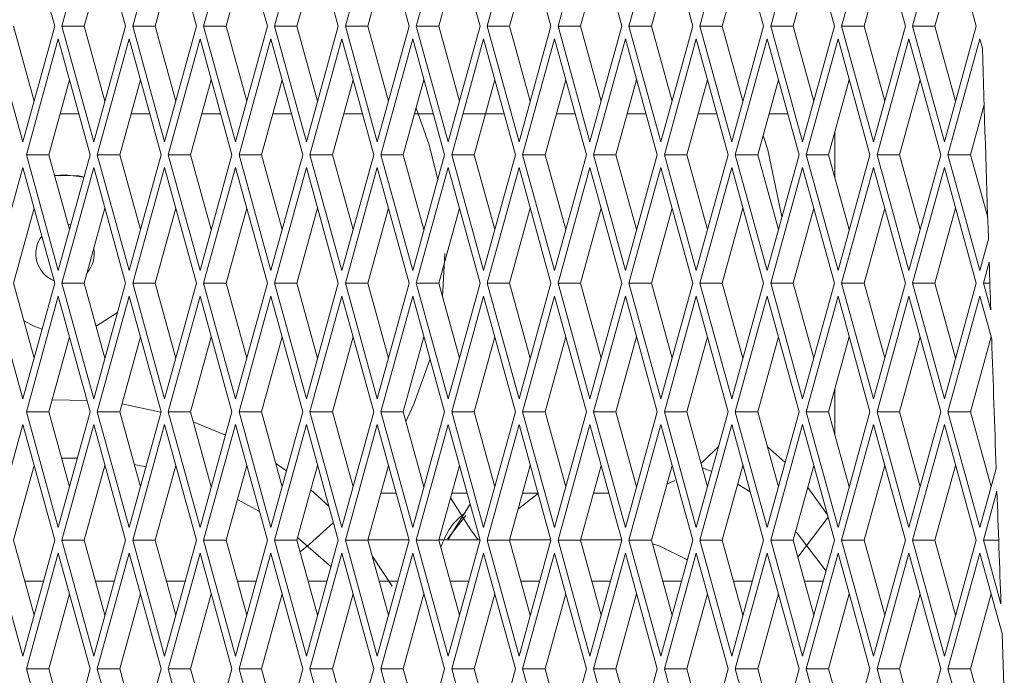
# Paper-space layout 'Foglio2' of a CAD drawing. Units: millimetres. Extents: x 5 to 415, y 5 to 292.
# Drawn here: x 223 to 225, y 141 to 142 of the extents above; entities that cross this region are included whole.
import ezdxf

# ---------------------------------------------------------------- set-up
doc = ezdxf.new("R2010")
doc.units = ezdxf.units.MM

psp = doc.layouts.new('Foglio2')

# ---------------------------------------------------------------- linework, layer by layer
at = {"color": 7, "linetype": 'Continuous', "lineweight": 15}
for p, q in [((223.129826, 141.61109), (223.075253, 141.80908)), ((223.196533, 141.80908), (223.14196, 141.61109)), ((223.251107, 141.61109), (223.196533, 141.80908)), ((223.317814, 141.80908), (223.26324, 141.61109)), ((223.372387, 141.61109), (223.317814, 141.80908)), ((223.439094, 141.80908), (223.384521, 141.61109)), ((223.493667, 141.61109), (223.439094, 141.80908)), ((223.560374, 141.80908), (223.505801, 141.61109)), ((223.614948, 141.61109), (223.560374, 141.80908)), ((223.681655, 141.80908), (223.627081, 141.61109)), ((223.736228, 141.61109), (223.681655, 141.80908)), ((223.802935, 141.80908), (223.748362, 141.61109)), ((223.857509, 141.61109), (223.802935, 141.80908)), ((223.924216, 141.80908), (223.869642, 141.61109)), ((223.978789, 141.61109), (223.924216, 141.80908)), ((224.045496, 141.80908), (223.990923, 141.61109)), ((224.10007, 141.61109), (224.045496, 141.80908)), ((224.166777, 141.80908), (224.112203, 141.61109)), ((224.22135, 141.61109), (224.166777, 141.80908)), ((224.288057, 141.80908), (224.233484, 141.61109)), ((224.34263, 141.61109), (224.288057, 141.80908)), ((224.409338, 141.80908), (224.354764, 141.61109)), ((224.463911, 141.61109), (224.409338, 141.80908)), ((224.530618, 141.80908), (224.476045, 141.61109)), ((224.585191, 141.61109), (224.530618, 141.80908)), ((224.651898, 141.80908), (224.597325, 141.61109)), ((224.706472, 141.61109), (224.651898, 141.80908)), ((223.215758, 141.739332), (223.18041, 141.61109)), ((223.337039, 141.739332), (223.301691, 141.61109)), ((223.458319, 141.739332), (223.422971, 141.61109)), ((223.5796, 141.739332), (223.544252, 141.61109)), ((223.70088, 141.739332), (223.665532, 141.61109)), ((223.822161, 141.739332), (223.786812, 141.61109)), ((223.943441, 141.739332), (223.908093, 141.61109)), ((224.064721, 141.739332), (224.029373, 141.61109)), ((224.186002, 141.739332), (224.150654, 141.61109)), ((224.307282, 141.739332), (224.271934, 141.61109)), ((224.428563, 141.739332), (224.393215, 141.61109)), ((224.549843, 141.739332), (224.514495, 141.61109)), ((224.671124, 141.739332), (224.635775, 141.61109)), ((223.020679, 141.61109), (223.075253, 141.4131)), ((223.05913, 141.61109), (223.094478, 141.482848)), ((223.075253, 141.4131), (223.129826, 141.61109)), ((223.14196, 141.61109), (223.196533, 141.4131)), ((223.18041, 141.61109), (223.14196, 141.61109)), ((223.18041, 141.61109), (223.215758, 141.482848)), ((223.196533, 141.4131), (223.251107, 141.61109)), ((223.26324, 141.61109), (223.317814, 141.4131)), ((223.301691, 141.61109), (223.26324, 141.61109)), ((223.301691, 141.61109), (223.337039, 141.482848)), ((223.317814, 141.4131), (223.372387, 141.61109)), ((223.384521, 141.61109), (223.439094, 141.4131)), ((223.422971, 141.61109), (223.384521, 141.61109)), ((223.422971, 141.61109), (223.458319, 141.482848)), ((223.439094, 141.4131), (223.493667, 141.61109)), ((223.505801, 141.61109), (223.560374, 141.4131)), ((223.544252, 141.61109), (223.505801, 141.61109)), ((223.544252, 141.61109), (223.5796, 141.482848)), ((223.560374, 141.4131), (223.614948, 141.61109)), ((223.627081, 141.61109), (223.681655, 141.4131)), ((223.665532, 141.61109), (223.627081, 141.61109)), ((223.665532, 141.61109), (223.70088, 141.482848)), ((223.681655, 141.4131), (223.736228, 141.61109)), ((223.748362, 141.61109), (223.802935, 141.4131)), ((223.786812, 141.61109), (223.748362, 141.61109)), ((223.786812, 141.61109), (223.822161, 141.482848)), ((223.802935, 141.4131), (223.857509, 141.61109)), ((223.869642, 141.61109), (223.924216, 141.4131)), ((223.908093, 141.61109), (223.869642, 141.61109)), ((223.908093, 141.61109), (223.943441, 141.482848)), ((223.924216, 141.4131), (223.978789, 141.61109)), ((223.990923, 141.61109), (224.045496, 141.4131)), ((224.029373, 141.61109), (223.990923, 141.61109)), ((224.029373, 141.61109), (224.064721, 141.482848)), ((224.045496, 141.4131), (224.10007, 141.61109)), ((224.112203, 141.61109), (224.166777, 141.4131)), ((224.150654, 141.61109), (224.112203, 141.61109)), ((224.150654, 141.61109), (224.186002, 141.482848)), ((224.166777, 141.4131), (224.22135, 141.61109)), ((224.233484, 141.61109), (224.288057, 141.4131)), ((224.271934, 141.61109), (224.233484, 141.61109)), ((224.271934, 141.61109), (224.307282, 141.482848)), ((224.288057, 141.4131), (224.34263, 141.61109)), ((224.354764, 141.61109), (224.409338, 141.4131)), ((224.393215, 141.61109), (224.354764, 141.61109)), ((224.393215, 141.61109), (224.428563, 141.482848)), ((224.409338, 141.4131), (224.463911, 141.61109)), ((224.476045, 141.61109), (224.530618, 141.4131)), ((224.514495, 141.61109), (224.476045, 141.61109)), ((224.514495, 141.61109), (224.549843, 141.482848)), ((224.530618, 141.4131), (224.585191, 141.61109)), ((224.597325, 141.61109), (224.651898, 141.4131)), ((224.635775, 141.61109), (224.597325, 141.61109)), ((224.635775, 141.61109), (224.671124, 141.482848)), ((224.651898, 141.4131), (224.706472, 141.61109)), ((223.135893, 141.58908), (223.08132, 141.39109)), ((223.190466, 141.39109), (223.135893, 141.58908)), ((223.257173, 141.58908), (223.2026, 141.39109)), ((223.311747, 141.39109), (223.257173, 141.58908)), ((223.378454, 141.58908), (223.32388, 141.39109)), ((223.433027, 141.39109), (223.378454, 141.58908)), ((223.499734, 141.58908), (223.445161, 141.39109)), ((223.554308, 141.39109), (223.499734, 141.58908)), ((223.621015, 141.58908), (223.566441, 141.39109)), ((223.675588, 141.39109), (223.621015, 141.58908)), ((223.742295, 141.58908), (223.687722, 141.39109)), ((223.796869, 141.39109), (223.742295, 141.58908)), ((223.863576, 141.58908), (223.809002, 141.39109)), ((223.918149, 141.39109), (223.863576, 141.58908)), ((223.984856, 141.58908), (223.930283, 141.39109)), ((224.039429, 141.39109), (223.984856, 141.58908)), ((224.106136, 141.58908), (224.051563, 141.39109)), ((224.16071, 141.39109), (224.106136, 141.58908)), ((224.227417, 141.58908), (224.172843, 141.39109)), ((224.28199, 141.39109), (224.227417, 141.58908)), ((224.348697, 141.58908), (224.294124, 141.39109)), ((224.403271, 141.39109), (224.348697, 141.58908)), ((224.469978, 141.58908), (224.415404, 141.39109)), ((224.524551, 141.39109), (224.469978, 141.58908)), ((224.591258, 141.58908), (224.536685, 141.39109)), ((224.645832, 141.39109), (224.591258, 141.58908)), ((224.712539, 141.58908), (224.657965, 141.39109)), ((224.716827, 141.57352), (224.712539, 141.58908)), ((223.155118, 141.519332), (223.11977, 141.39109)), ((223.276399, 141.519332), (223.24105, 141.39109)), ((223.397679, 141.519332), (223.362331, 141.39109)), ((223.518959, 141.519332), (223.483611, 141.39109)), ((223.64024, 141.519332), (223.604892, 141.39109)), ((223.76152, 141.519332), (223.726172, 141.39109)), ((223.882801, 141.519332), (223.847453, 141.39109)), ((224.004081, 141.519332), (223.968733, 141.39109)), ((224.125362, 141.519332), (224.090013, 141.39109)), ((224.246642, 141.519332), (224.211294, 141.39109)), ((224.367923, 141.519332), (224.332574, 141.39109)), ((224.489203, 141.519332), (224.453855, 141.39109)), ((224.610483, 141.519332), (224.575135, 141.39109)), ((223.139065, 141.46109), (223.171172, 141.46109)), ((223.260345, 141.46109), (223.292452, 141.46109)), ((223.381625, 141.46109), (223.413733, 141.46109)), ((223.502906, 141.46109), (223.535013, 141.46109)), ((223.624186, 141.46109), (223.656293, 141.46109)), ((223.745467, 141.46109), (223.777574, 141.46109)), ((223.828158, 141.46109), (223.898854, 141.46109)), ((223.988028, 141.46109), (224.020135, 141.46109)), ((224.109308, 141.46109), (224.141415, 141.46109)), ((224.230589, 141.46109), (224.262696, 141.46109)), ((224.351869, 141.46109), (224.383976, 141.46109)), ((224.719847, 141.476096), (224.696416, 141.39109)), ((224.464326, 141.42908), (224.464326, 141.3531)), ((223.08132, 141.39109), (223.135893, 141.1931)), ((223.11977, 141.39109), (223.08132, 141.39109)), ((223.11977, 141.39109), (223.155118, 141.262848)), ((223.135893, 141.1931), (223.190466, 141.39109)), ((223.2026, 141.39109), (223.257173, 141.1931)), ((223.24105, 141.39109), (223.2026, 141.39109)), ((223.24105, 141.39109), (223.276399, 141.262848)), ((223.257173, 141.1931), (223.311747, 141.39109)), ((223.32388, 141.39109), (223.378454, 141.1931)), ((223.362331, 141.39109), (223.32388, 141.39109)), ((223.362331, 141.39109), (223.397679, 141.262848)), ((223.378454, 141.1931), (223.433027, 141.39109)), ((223.445161, 141.39109), (223.499734, 141.1931)), ((223.483611, 141.39109), (223.445161, 141.39109)), ((223.483611, 141.39109), (223.518959, 141.262848)), ((223.499734, 141.1931), (223.554308, 141.39109)), ((223.566441, 141.39109), (223.621015, 141.1931)), ((223.604892, 141.39109), (223.566441, 141.39109)), ((223.604892, 141.39109), (223.64024, 141.262848)), ((223.621015, 141.1931), (223.675588, 141.39109)), ((223.687722, 141.39109), (223.742295, 141.1931)), ((223.726172, 141.39109), (223.687722, 141.39109)), ((223.726172, 141.39109), (223.76152, 141.262848)), ((223.742295, 141.1931), (223.796869, 141.39109)), ((223.809002, 141.39109), (223.863576, 141.1931)), ((223.847453, 141.39109), (223.809002, 141.39109)), ((223.847453, 141.39109), (223.882801, 141.262848)), ((223.863576, 141.1931), (223.918149, 141.39109)), ((223.930283, 141.39109), (223.984856, 141.1931)), ((223.968733, 141.39109), (223.930283, 141.39109)), ((223.968733, 141.39109), (224.004081, 141.262848)), ((223.984856, 141.1931), (224.039429, 141.39109)), ((224.051563, 141.39109), (224.106136, 141.1931)), ((224.090013, 141.39109), (224.051563, 141.39109)), ((224.090013, 141.39109), (224.125362, 141.262848)), ((224.106136, 141.1931), (224.16071, 141.39109)), ((224.172843, 141.39109), (224.227417, 141.1931)), ((224.211294, 141.39109), (224.172843, 141.39109)), ((224.211294, 141.39109), (224.246642, 141.262848)), ((224.227417, 141.1931), (224.28199, 141.39109)), ((224.294124, 141.39109), (224.348697, 141.1931)), ((224.332574, 141.39109), (224.294124, 141.39109)), ((224.332574, 141.39109), (224.367923, 141.262848)), ((224.348697, 141.1931), (224.403271, 141.39109)), ((224.415404, 141.39109), (224.469978, 141.1931)), ((224.453855, 141.39109), (224.415404, 141.39109)), ((224.453855, 141.39109), (224.489203, 141.262848)), ((224.469978, 141.1931), (224.524551, 141.39109)), ((224.536685, 141.39109), (224.591258, 141.1931)), ((224.575135, 141.39109), (224.536685, 141.39109)), ((224.575135, 141.39109), (224.610483, 141.262848)), ((224.591258, 141.1931), (224.645832, 141.39109)), ((224.657965, 141.39109), (224.712539, 141.1931)), ((224.696416, 141.39109), (224.657965, 141.39109)), ((224.696416, 141.39109), (224.725959, 141.283909)), ((223.075253, 141.36908), (223.020679, 141.17109)), ((223.129826, 141.17109), (223.075253, 141.36908)), ((223.196533, 141.36908), (223.14196, 141.17109)), ((223.251107, 141.17109), (223.196533, 141.36908)), ((223.317814, 141.36908), (223.26324, 141.17109)), ((223.372387, 141.17109), (223.317814, 141.36908)), ((223.439094, 141.36908), (223.384521, 141.17109)), ((223.493667, 141.17109), (223.439094, 141.36908)), ((223.560374, 141.36908), (223.505801, 141.17109)), ((223.614948, 141.17109), (223.560374, 141.36908)), ((223.681655, 141.36908), (223.627081, 141.17109)), ((223.736228, 141.17109), (223.681655, 141.36908)), ((223.802935, 141.36908), (223.748362, 141.17109)), ((223.857509, 141.17109), (223.802935, 141.36908)), ((223.924216, 141.36908), (223.869642, 141.17109)), ((223.978789, 141.17109), (223.924216, 141.36908)), ((224.045496, 141.36908), (223.990923, 141.17109)), ((224.10007, 141.17109), (224.045496, 141.36908)), ((224.166777, 141.36908), (224.112203, 141.17109)), ((224.22135, 141.17109), (224.166777, 141.36908)), ((224.288057, 141.36908), (224.233484, 141.17109)), ((224.34263, 141.17109), (224.288057, 141.36908)), ((224.409338, 141.36908), (224.354764, 141.17109)), ((224.463911, 141.17109), (224.409338, 141.36908)), ((224.530618, 141.36908), (224.476045, 141.17109)), ((224.585191, 141.17109), (224.530618, 141.36908)), ((224.651898, 141.36908), (224.597325, 141.17109)), ((224.706472, 141.17109), (224.651898, 141.36908)), ((223.094478, 141.299332), (223.05913, 141.17109)), ((223.215758, 141.299332), (223.18041, 141.17109)), ((223.337039, 141.299332), (223.301691, 141.17109)), ((223.458319, 141.299332), (223.422971, 141.17109)), ((223.5796, 141.299332), (223.544252, 141.17109)), ((223.70088, 141.299332), (223.665532, 141.17109)), ((223.822161, 141.299332), (223.786812, 141.17109)), ((223.943441, 141.299332), (223.908093, 141.17109)), ((224.064721, 141.299332), (224.029373, 141.17109)), ((224.186002, 141.299332), (224.150654, 141.17109)), ((224.307282, 141.299332), (224.271934, 141.17109)), ((224.428563, 141.299332), (224.393215, 141.17109)), ((224.549843, 141.299332), (224.514495, 141.17109)), ((224.671124, 141.299332), (224.635775, 141.17109)), ((223.15274, 141.271477), (223.157305, 141.270781)), ((224.712539, 141.1931), (224.727182, 141.246225)), ((223.793255, 141.147715), (223.797487, 141.221758)), ((223.793256, 141.147715), (223.797487, 141.221757)), ((224.728467, 141.206869), (224.718605, 141.17109)), ((223.020679, 141.17109), (223.075253, 140.9731)), ((223.05913, 141.17109), (223.094478, 141.042848)), ((223.075253, 140.9731), (223.129826, 141.17109)), ((223.14196, 141.17109), (223.196533, 140.9731)), ((223.18041, 141.17109), (223.14196, 141.17109)), ((223.18041, 141.17109), (223.215758, 141.042848)), ((223.196533, 140.9731), (223.251107, 141.17109)), ((223.26324, 141.17109), (223.317814, 140.9731)), ((223.301691, 141.17109), (223.26324, 141.17109)), ((223.301691, 141.17109), (223.337039, 141.042848)), ((223.317814, 140.9731), (223.372387, 141.17109)), ((223.384521, 141.17109), (223.439094, 140.9731)), ((223.422971, 141.17109), (223.384521, 141.17109)), ((223.422971, 141.17109), (223.458319, 141.042848)), ((223.439094, 140.9731), (223.493667, 141.17109)), ((223.505801, 141.17109), (223.560374, 140.9731)), ((223.544252, 141.17109), (223.505801, 141.17109)), ((223.544252, 141.17109), (223.5796, 141.042848)), ((223.560374, 140.9731), (223.614948, 141.17109)), ((223.627081, 141.17109), (223.681655, 140.9731)), ((223.665532, 141.17109), (223.627081, 141.17109)), ((223.665532, 141.17109), (223.70088, 141.042848)), ((223.681655, 140.9731), (223.736228, 141.17109)), ((223.748362, 141.17109), (223.802935, 140.9731)), ((223.786812, 141.17109), (223.748362, 141.17109)), ((223.786812, 141.17109), (223.822161, 141.042848)), ((223.802935, 140.9731), (223.857509, 141.17109)), ((223.869642, 141.17109), (223.924216, 140.9731)), ((223.908093, 141.17109), (223.869642, 141.17109)), ((223.908093, 141.17109), (223.943441, 141.042848)), ((223.924216, 140.9731), (223.978789, 141.17109)), ((223.990923, 141.17109), (224.045496, 140.9731)), ((224.029373, 141.17109), (223.990923, 141.17109)), ((224.029373, 141.17109), (224.064721, 141.042848)), ((224.045496, 140.9731), (224.10007, 141.17109)), ((224.112203, 141.17109), (224.166777, 140.9731)), ((224.150654, 141.17109), (224.112203, 141.17109)), ((224.150654, 141.17109), (224.186002, 141.042848)), ((224.166777, 140.9731), (224.22135, 141.17109)), ((224.233484, 141.17109), (224.288057, 140.9731)), ((224.271934, 141.17109), (224.233484, 141.17109)), ((224.271934, 141.17109), (224.307282, 141.042848)), ((224.288057, 140.9731), (224.34263, 141.17109)), ((224.354764, 141.17109), (224.409338, 140.9731)), ((224.393215, 141.17109), (224.354764, 141.17109)), ((224.393215, 141.17109), (224.428563, 141.042848)), ((224.409338, 140.9731), (224.463911, 141.17109)), ((224.476045, 141.17109), (224.530618, 140.9731)), ((224.514495, 141.17109), (224.476045, 141.17109)), ((224.514495, 141.17109), (224.549843, 141.042848)), ((224.530618, 140.9731), (224.585191, 141.17109)), ((224.597325, 141.17109), (224.651898, 140.9731)), ((224.635775, 141.17109), (224.597325, 141.17109)), ((224.635775, 141.17109), (224.671124, 141.042848)), ((224.651898, 140.9731), (224.706472, 141.17109)), ((224.718605, 141.17109), (224.731151, 141.125577)), ((224.729644, 141.17109), (224.718605, 141.17109)), ((223.135893, 141.14908), (223.08132, 140.95109)), ((223.190466, 140.95109), (223.135893, 141.14908)), ((223.257173, 141.14908), (223.2026, 140.95109)), ((223.311747, 140.95109), (223.257173, 141.14908)), ((223.378454, 141.14908), (223.32388, 140.95109)), ((223.433027, 140.95109), (223.378454, 141.14908)), ((223.499734, 141.14908), (223.445161, 140.95109)), ((223.554308, 140.95109), (223.499734, 141.14908)), ((223.621015, 141.14908), (223.566441, 140.95109)), ((223.675588, 140.95109), (223.621015, 141.14908)), ((223.742295, 141.14908), (223.687722, 140.95109)), ((223.796869, 140.95109), (223.742295, 141.14908)), ((223.863576, 141.14908), (223.809002, 140.95109)), ((223.918149, 140.95109), (223.863576, 141.14908)), ((223.984856, 141.14908), (223.930283, 140.95109)), ((224.039429, 140.95109), (223.984856, 141.14908)), ((224.106136, 141.14908), (224.051563, 140.95109)), ((224.16071, 140.95109), (224.106136, 141.14908)), ((224.227417, 141.14908), (224.172843, 140.95109)), ((224.28199, 140.95109), (224.227417, 141.14908)), ((224.348697, 141.14908), (224.294124, 140.95109)), ((224.403271, 140.95109), (224.348697, 141.14908)), ((224.469978, 141.14908), (224.415404, 140.95109)), ((224.524551, 140.95109), (224.469978, 141.14908)), ((224.591258, 141.14908), (224.536685, 140.95109)), ((224.645832, 140.95109), (224.591258, 141.14908)), ((224.712539, 141.14908), (224.657965, 140.95109)), ((224.732822, 141.075492), (224.712539, 141.14908)), ((223.237289, 141.12096), (223.200648, 141.097668)), ((223.155118, 141.079332), (223.11977, 140.95109)), ((223.276399, 141.079332), (223.24105, 140.95109)), ((223.397679, 141.079332), (223.362331, 140.95109)), ((223.518959, 141.079332), (223.483611, 140.95109)), ((223.64024, 141.079332), (223.604892, 140.95109)), ((223.76152, 141.079332), (223.726172, 140.95109)), ((223.882801, 141.079332), (223.847453, 140.95109)), ((224.004081, 141.079332), (223.968733, 140.95109)), ((224.125362, 141.079332), (224.090013, 140.95109)), ((224.246642, 141.079332), (224.211294, 140.95109)), ((224.367923, 141.079332), (224.332574, 140.95109)), ((224.489203, 141.079332), (224.453855, 140.95109)), ((224.610483, 141.079332), (224.575135, 140.95109)), ((224.731764, 141.079332), (224.696416, 140.95109)), ((224.464326, 140.98908), (224.464326, 140.9131)), ((223.185069, 140.970673), (223.125364, 140.971383)), ((223.311637, 140.950691), (223.244731, 140.964444)), ((223.08132, 140.95109), (223.135893, 140.7531)), ((223.11977, 140.95109), (223.08132, 140.95109)), ((223.11977, 140.95109), (223.155118, 140.822848)), ((223.135893, 140.7531), (223.190466, 140.95109)), ((223.2026, 140.95109), (223.257173, 140.7531)), ((223.24105, 140.95109), (223.2026, 140.95109)), ((223.24105, 140.95109), (223.276399, 140.822848)), ((223.257173, 140.7531), (223.311747, 140.95109)), ((223.32388, 140.95109), (223.378454, 140.7531)), ((223.362331, 140.95109), (223.32388, 140.95109)), ((223.362331, 140.95109), (223.397679, 140.822848)), ((223.378454, 140.7531), (223.433027, 140.95109)), ((223.445161, 140.95109), (223.499734, 140.7531)), ((223.483611, 140.95109), (223.445161, 140.95109)), ((223.483611, 140.95109), (223.518959, 140.822848)), ((223.499734, 140.7531), (223.554308, 140.95109)), ((223.566441, 140.95109), (223.621015, 140.7531)), ((223.604892, 140.95109), (223.566441, 140.95109)), ((223.604892, 140.95109), (223.64024, 140.822848)), ((223.621015, 140.7531), (223.675588, 140.95109)), ((223.687722, 140.95109), (223.742295, 140.7531)), ((223.726172, 140.95109), (223.687722, 140.95109)), ((223.726172, 140.95109), (223.76152, 140.822848)), ((223.742295, 140.7531), (223.796869, 140.95109)), ((223.809002, 140.95109), (223.863576, 140.7531)), ((223.847453, 140.95109), (223.809002, 140.95109)), ((223.847453, 140.95109), (223.882801, 140.822848)), ((223.863576, 140.7531), (223.918149, 140.95109)), ((223.930283, 140.95109), (223.984856, 140.7531)), ((223.968733, 140.95109), (223.930283, 140.95109)), ((223.968733, 140.95109), (224.004081, 140.822848)), ((223.984856, 140.7531), (224.039429, 140.95109)), ((224.051563, 140.95109), (224.106136, 140.7531)), ((224.090013, 140.95109), (224.051563, 140.95109)), ((224.090013, 140.95109), (224.125362, 140.822848)), ((224.106136, 140.7531), (224.16071, 140.95109)), ((224.172843, 140.95109), (224.227417, 140.7531)), ((224.211294, 140.95109), (224.172843, 140.95109)), ((224.211294, 140.95109), (224.246642, 140.822848)), ((224.227417, 140.7531), (224.28199, 140.95109)), ((224.294124, 140.95109), (224.348697, 140.7531)), ((224.332574, 140.95109), (224.294124, 140.95109)), ((224.332574, 140.95109), (224.367923, 140.822848)), ((224.348697, 140.7531), (224.403271, 140.95109)), ((224.415404, 140.95109), (224.469978, 140.7531)), ((224.453855, 140.95109), (224.415404, 140.95109)), ((224.453855, 140.95109), (224.489203, 140.822848)), ((224.469978, 140.7531), (224.524551, 140.95109)), ((224.536685, 140.95109), (224.591258, 140.7531)), ((224.575135, 140.95109), (224.536685, 140.95109)), ((224.575135, 140.95109), (224.610483, 140.822848)), ((224.591258, 140.7531), (224.645832, 140.95109)), ((224.657965, 140.95109), (224.712539, 140.7531)), ((224.696416, 140.95109), (224.657965, 140.95109)), ((224.696416, 140.95109), (224.731764, 140.822848)), ((223.075253, 140.92908), (223.020679, 140.73109)), ((223.129826, 140.73109), (223.075253, 140.92908)), ((223.196533, 140.92908), (223.14196, 140.73109)), ((223.251107, 140.73109), (223.196533, 140.92908)), ((223.317814, 140.92908), (223.26324, 140.73109)), ((223.372387, 140.73109), (223.317814, 140.92908)), ((223.439094, 140.92908), (223.384521, 140.73109)), ((223.493667, 140.73109), (223.439094, 140.92908)), ((223.560374, 140.92908), (223.505801, 140.73109)), ((223.614948, 140.73109), (223.560374, 140.92908)), ((223.681655, 140.92908), (223.627081, 140.73109)), ((223.736228, 140.73109), (223.681655, 140.92908)), ((223.802935, 140.92908), (223.748362, 140.73109)), ((223.857509, 140.73109), (223.802935, 140.92908)), ((223.924216, 140.92908), (223.869642, 140.73109)), ((223.978789, 140.73109), (223.924216, 140.92908)), ((224.045496, 140.92908), (223.990923, 140.73109)), ((224.10007, 140.73109), (224.045496, 140.92908)), ((224.166777, 140.92908), (224.112203, 140.73109)), ((224.22135, 140.73109), (224.166777, 140.92908)), ((224.288057, 140.92908), (224.233484, 140.73109)), ((224.34263, 140.73109), (224.288057, 140.92908)), ((224.409338, 140.92908), (224.354764, 140.73109)), ((224.463911, 140.73109), (224.409338, 140.92908)), ((224.530618, 140.92908), (224.476045, 140.73109)), ((224.585191, 140.73109), (224.530618, 140.92908)), ((224.651898, 140.92908), (224.597325, 140.73109)), ((224.706472, 140.73109), (224.651898, 140.92908)), ((224.379382, 140.864424), (224.348903, 140.891849)), ((223.168506, 140.87142), (223.141644, 140.871734)), ((223.094478, 140.859332), (223.05913, 140.73109)), ((223.215758, 140.859332), (223.18041, 140.73109)), ((223.285779, 140.856878), (223.265916, 140.86088)), ((223.337039, 140.859332), (223.301691, 140.73109)), ((223.458319, 140.859332), (223.422971, 140.73109)), ((223.526412, 140.849885), (223.507996, 140.862623)), ((223.5796, 140.859332), (223.544252, 140.73109)), ((223.70088, 140.859332), (223.665532, 140.73109)), ((223.822161, 140.859332), (223.786812, 140.73109)), ((223.943441, 140.859332), (223.908093, 140.73109)), ((224.064721, 140.859332), (224.029373, 140.73109)), ((224.186002, 140.859332), (224.150654, 140.73109)), ((224.253869, 140.849067), (224.237749, 140.855111)), ((224.307282, 140.859332), (224.271934, 140.73109)), ((224.428563, 140.859332), (224.393215, 140.73109)), ((224.549843, 140.859332), (224.514495, 140.73109)), ((224.671124, 140.859332), (224.635775, 140.73109)), ((224.712539, 140.7531), (224.740381, 140.85411)), ((224.177105, 140.827056), (224.190753, 140.833369)), ((224.451862, 140.774804), (224.418125, 140.821464)), ((223.598851, 140.789489), (223.568036, 140.817379)), ((223.687763, 140.811745), (223.713997, 140.811745)), ((223.809044, 140.811744), (223.835277, 140.811744)), ((223.957476, 140.811744), (223.922964, 140.78504)), ((223.930324, 140.811744), (223.956558, 140.811744)), ((224.051604, 140.811744), (224.077838, 140.811744)), ((224.741743, 140.815034), (224.718605, 140.73109)), ((223.480133, 140.780192), (223.442262, 140.801076)), ((223.840441, 140.793011), (223.802493, 140.731745)), ((223.801993, 140.733487), (223.833391, 140.773733)), ((224.40122, 140.702048), (224.453045, 140.770512)), ((223.020679, 140.73109), (223.075253, 140.5331)), ((223.05913, 140.73109), (223.094478, 140.602848)), ((223.075253, 140.5331), (223.129826, 140.73109)), ((223.14196, 140.73109), (223.196533, 140.5331)), ((223.18041, 140.73109), (223.14196, 140.73109)), ((223.18041, 140.73109), (223.215758, 140.602848)), ((223.196533, 140.5331), (223.251107, 140.73109)), ((223.26324, 140.73109), (223.317814, 140.5331)), ((223.301691, 140.73109), (223.26324, 140.73109)), ((223.301691, 140.73109), (223.337039, 140.602848)), ((223.317814, 140.5331), (223.372387, 140.73109)), ((223.384521, 140.73109), (223.439094, 140.5331)), ((223.422971, 140.73109), (223.384521, 140.73109)), ((223.422971, 140.73109), (223.458319, 140.602848)), ((223.439094, 140.5331), (223.493667, 140.73109)), ((223.505801, 140.73109), (223.560374, 140.5331)), ((223.544252, 140.73109), (223.505801, 140.73109)), ((223.544252, 140.73109), (223.5796, 140.602848)), ((223.602502, 140.685937), (223.545507, 140.735646)), ((223.560374, 140.5331), (223.614948, 140.73109)), ((223.627081, 140.73109), (223.681655, 140.5331)), ((223.665532, 140.73109), (223.627081, 140.73109)), ((223.665532, 140.73109), (223.70088, 140.602848)), ((223.736048, 140.731745), (223.665713, 140.731745)), ((223.681655, 140.5331), (223.736228, 140.73109)), ((223.748362, 140.73109), (223.802935, 140.5331)), ((223.786812, 140.73109), (223.748362, 140.73109)), ((223.786812, 140.73109), (223.822161, 140.602848)), ((223.857328, 140.731744), (223.786993, 140.731745)), ((223.802935, 140.5331), (223.857509, 140.73109)), ((223.869642, 140.73109), (223.924216, 140.5331)), ((223.908093, 140.73109), (223.869642, 140.73109)), ((223.908093, 140.73109), (223.943441, 140.602848)), ((223.978609, 140.731744), (223.908273, 140.731744)), ((223.924216, 140.5331), (223.978789, 140.73109)), ((223.990923, 140.73109), (224.045496, 140.5331)), ((224.029373, 140.73109), (223.990923, 140.73109)), ((224.029373, 140.73109), (224.064721, 140.602848)), ((224.099889, 140.731743), (224.029553, 140.731744)), ((224.045496, 140.5331), (224.10007, 140.73109)), ((224.112203, 140.73109), (224.166777, 140.5331)), ((224.150654, 140.73109), (224.112203, 140.73109)), ((224.150654, 140.73109), (224.186002, 140.602848)), ((224.166777, 140.5331), (224.22135, 140.73109)), ((224.233484, 140.73109), (224.288057, 140.5331)), ((224.271934, 140.73109), (224.233484, 140.73109)), ((224.271934, 140.73109), (224.307282, 140.602848)), ((224.288057, 140.5331), (224.34263, 140.73109)), ((224.354764, 140.73109), (224.409338, 140.5331)), ((224.393215, 140.73109), (224.354764, 140.73109)), ((224.393215, 140.73109), (224.428563, 140.602848)), ((224.409338, 140.5331), (224.463911, 140.73109)), ((224.476045, 140.73109), (224.530618, 140.5331)), ((224.514495, 140.73109), (224.476045, 140.73109)), ((224.514495, 140.73109), (224.549843, 140.602848)), ((224.530618, 140.5331), (224.585191, 140.73109)), ((224.597325, 140.73109), (224.651898, 140.5331)), ((224.635775, 140.73109), (224.597325, 140.73109)), ((224.635775, 140.73109), (224.671124, 140.602848)), ((224.651898, 140.5331), (224.706472, 140.73109)), ((224.718605, 140.73109), (224.748592, 140.622302)), ((224.7447, 140.73109), (224.718605, 140.73109)), ((223.135893, 140.70908), (223.08132, 140.51109)), ((223.190466, 140.51109), (223.135893, 140.70908)), ((223.257173, 140.70908), (223.2026, 140.51109)), ((223.311747, 140.51109), (223.257173, 140.70908)), ((223.378454, 140.70908), (223.32388, 140.51109)), ((223.433027, 140.51109), (223.378454, 140.70908)), ((223.499734, 140.70908), (223.445161, 140.51109)), ((223.554308, 140.51109), (223.499734, 140.70908)), ((223.621015, 140.70908), (223.566441, 140.51109)), ((223.675588, 140.51109), (223.621015, 140.70908)), ((223.706905, 140.652745), (223.672866, 140.704482)), ((223.742295, 140.70908), (223.687722, 140.51109)), ((223.796869, 140.51109), (223.742295, 140.70908)), ((223.863576, 140.70908), (223.809002, 140.51109)), ((223.918149, 140.51109), (223.863576, 140.70908)), ((223.984856, 140.70908), (223.930283, 140.51109)), ((224.039429, 140.51109), (223.984856, 140.70908)), ((224.106136, 140.70908), (224.051563, 140.51109)), ((224.16071, 140.51109), (224.106136, 140.70908)), ((224.227417, 140.70908), (224.172843, 140.51109)), ((224.28199, 140.51109), (224.227417, 140.70908)), ((224.348697, 140.70908), (224.294124, 140.51109)), ((224.403271, 140.51109), (224.348697, 140.70908)), ((224.469978, 140.70908), (224.415404, 140.51109)), ((224.524551, 140.51109), (224.469978, 140.70908)), ((224.591258, 140.70908), (224.536685, 140.51109)), ((224.645832, 140.51109), (224.591258, 140.70908)), ((224.712539, 140.70908), (224.657965, 140.51109)), ((224.750427, 140.571622), (224.712539, 140.70908)), ((223.110532, 140.66109), (223.078424, 140.66109)), ((223.231812, 140.66109), (223.199705, 140.66109)), ((223.353092, 140.66109), (223.320985, 140.66109)), ((223.474373, 140.66109), (223.442266, 140.66109)), ((223.595653, 140.66109), (223.563546, 140.66109)), ((223.716934, 140.66109), (223.684827, 140.66109)), ((223.838214, 140.66109), (223.806107, 140.66109)), ((223.959495, 140.66109), (223.927387, 140.66109)), ((224.080775, 140.66109), (224.048668, 140.66109)), ((224.202055, 140.66109), (224.169948, 140.66109)), ((224.323336, 140.66109), (224.291229, 140.66109)), ((224.444616, 140.66109), (224.412509, 140.66109)), ((223.155118, 140.639332), (223.11977, 140.51109)), ((223.276399, 140.639332), (223.24105, 140.51109)), ((223.397679, 140.639332), (223.362331, 140.51109)), ((223.518959, 140.639332), (223.483611, 140.51109)), ((223.64024, 140.639332), (223.604892, 140.51109)), ((223.76152, 140.639332), (223.726172, 140.51109)), ((223.882801, 140.639332), (223.847453, 140.51109)), ((224.004081, 140.639332), (223.968733, 140.51109)), ((224.125362, 140.639332), (224.090013, 140.51109)), ((224.246642, 140.639332), (224.211294, 140.51109)), ((224.367923, 140.639332), (224.332574, 140.51109)), ((224.489203, 140.639332), (224.453855, 140.51109)), ((224.610483, 140.639332), (224.575135, 140.51109)), ((224.731764, 140.639332), (224.696416, 140.51109)), ((224.750427, 140.571622), (224.754345, 140.464771)), ((223.08132, 140.51109), (223.135893, 140.3131)), ((223.11977, 140.51109), (223.08132, 140.51109)), ((223.11977, 140.51109), (223.155118, 140.382848)), ((223.135893, 140.3131), (223.190466, 140.51109)), ((223.2026, 140.51109), (223.257173, 140.3131)), ((223.24105, 140.51109), (223.2026, 140.51109)), ((223.24105, 140.51109), (223.276399, 140.382848)), ((223.257173, 140.3131), (223.311747, 140.51109)), ((223.32388, 140.51109), (223.378454, 140.3131)), ((223.362331, 140.51109), (223.32388, 140.51109)), ((223.362331, 140.51109), (223.397679, 140.382848)), ((223.378454, 140.3131), (223.433027, 140.51109)), ((223.445161, 140.51109), (223.499734, 140.3131)), ((223.483611, 140.51109), (223.445161, 140.51109)), ((223.483611, 140.51109), (223.518959, 140.382848)), ((223.499734, 140.3131), (223.554308, 140.51109)), ((223.566441, 140.51109), (223.621015, 140.3131)), ((223.604892, 140.51109), (223.566441, 140.51109)), ((223.604892, 140.51109), (223.64024, 140.382848)), ((223.621015, 140.3131), (223.675588, 140.51109)), ((223.687722, 140.51109), (223.742295, 140.3131)), ((223.726172, 140.51109), (223.687722, 140.51109)), ((223.726172, 140.51109), (223.76152, 140.382848)), ((223.742295, 140.3131), (223.796869, 140.51109)), ((223.809002, 140.51109), (223.863576, 140.3131)), ((223.847453, 140.51109), (223.809002, 140.51109)), ((223.847453, 140.51109), (223.882801, 140.382848)), ((223.863576, 140.3131), (223.918149, 140.51109)), ((223.930283, 140.51109), (223.984856, 140.3131)), ((223.968733, 140.51109), (223.930283, 140.51109)), ((223.968733, 140.51109), (224.004081, 140.382848)), ((223.984856, 140.3131), (224.039429, 140.51109)), ((224.051563, 140.51109), (224.106136, 140.3131)), ((224.090013, 140.51109), (224.051563, 140.51109)), ((224.090013, 140.51109), (224.125362, 140.382848)), ((224.106136, 140.3131), (224.16071, 140.51109)), ((224.172843, 140.51109), (224.227417, 140.3131)), ((224.211294, 140.51109), (224.172843, 140.51109)), ((224.211294, 140.51109), (224.246642, 140.382848)), ((224.227417, 140.3131), (224.28199, 140.51109)), ((224.294124, 140.51109), (224.348697, 140.3131)), ((224.332574, 140.51109), (224.294124, 140.51109)), ((224.332574, 140.51109), (224.367923, 140.382848)), ((224.348697, 140.3131), (224.403271, 140.51109)), ((224.415404, 140.51109), (224.469978, 140.3131)), ((224.453855, 140.51109), (224.415404, 140.51109)), ((224.453855, 140.51109), (224.489203, 140.382848)), ((224.469978, 140.3131), (224.524551, 140.51109)), ((224.536685, 140.51109), (224.591258, 140.3131)), ((224.575135, 140.51109), (224.536685, 140.51109)), ((224.575135, 140.51109), (224.610483, 140.382848)), ((224.591258, 140.3131), (224.645832, 140.51109)), ((224.657965, 140.51109), (224.712539, 140.3131)), ((224.696416, 140.51109), (224.657965, 140.51109)), ((224.696416, 140.51109), (224.731764, 140.382848))]:
    psp.add_line(p, q, dxfattribs=at)
at = {"color": 7, "linetype": 'Continuous', "lineweight": 15, "flags": 128}
for points in [[(223.78506, 141.34825), (223.77018, 141.408182), (223.74804, 141.470427)], [(224.373928, 141.284636), (224.350006, 141.399637), (224.341572, 141.423733)], [(223.129562, 141.355565), (223.147487, 141.35676), (223.179914, 141.352807)], [(223.129563, 141.35556), (223.170929, 141.354704), (223.179913, 141.352803)], [(224.731151, 141.125577), (224.730813, 141.135737), (224.730476, 141.145898), (224.73014, 141.156059), (224.729804, 141.166221), (224.729469, 141.176382), (224.729135, 141.186544), (224.728801, 141.196706), (224.728467, 141.206869)], [(223.108193, 141.092605), (223.095824, 141.097036), (223.076879, 141.106697)], [(223.730681, 140.934733), (223.744327, 140.964308), (223.771969, 141.041423)], [(223.730681, 140.934732), (223.744327, 140.964307), (223.771969, 141.041423)], [(223.421967, 140.910963), (223.3698, 140.93256), (223.367177, 140.933508)], [(224.23559, 140.862946), (224.240003, 140.866674), (224.26563, 140.891736)], [(224.31991, 140.813521), (224.312257, 140.818585), (224.298398, 140.827099)], [(224.31991, 140.813521), (224.312257, 140.818585), (224.298398, 140.827099)], [(223.806863, 140.803834), (223.841518, 140.748949), (223.854212, 140.731744)], [(223.54974, 140.711179), (223.565299, 140.723831), (223.606544, 140.761579)], [(224.449422, 140.678525), (224.399714, 140.743125), (224.397274, 140.745819)], [(224.449422, 140.678525), (224.399714, 140.743125), (224.397274, 140.745819)], [(224.212168, 140.697776), (224.163878, 140.721464), (224.152328, 140.725016)]]:
    psp.add_lwpolyline(points, dxfattribs=at)
at = {"color": 7, "linetype": 'Continuous', "lineweight": 15}
for centre, radius, start, end in [((402.770995, 147.042608), 178.138141, 181.75933622, 181.86465923), ((223.147487, 141.221754), 0.05, 142.982923, 247.837469), ((223.147487, 141.221754), 0.05, 319.286161, 9.893447), ((402.244734, 147.025276), 177.611596, 181.91970199, 181.9911594), ((401.93687, 147.014547), 177.303544, 182.003786, 182.06610678)]:
    psp.add_arc(centre, radius, start, end, dxfattribs=at)
psp.add_open_spline([(223.831341, 140.777641), (223.822712, 140.770396), (223.805286, 140.755766), (223.795303, 140.731046), (223.790264, 140.718567)], degree=3, knots=[0, 0, 0, 0, 0.49520225, 1, 1, 1, 1], dxfattribs=at)

doc.saveas('drawing.dxf')
